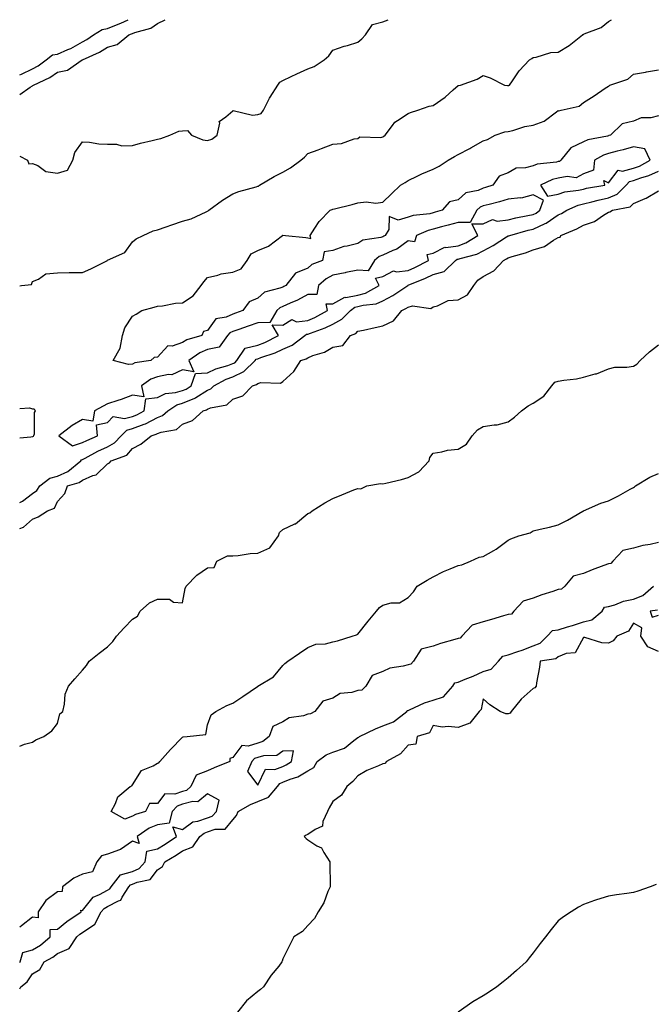
# Model space of a CAD drawing. Units: inches. Extents: x 873443 to 876083, y 7205498 to 7208138.
# Drawn here: x 873443 to 873696, y 7207745 to 7208138 of the extents above; entities that cross this region are included whole.
import ezdxf

# ---------------------------------------------------------------- set-up
doc = ezdxf.new("R2010")
doc.units = ezdxf.units.IN
doc.header["$MEASUREMENT"] = 0
doc.layers.add('Contour_87347205', color=7, linetype='Continuous', true_color=0x64ad91)

msp = doc.modelspace()

# ---------------------------------------------------------------- linework, layer by layer
at = {"layer": 'Contour_87347205'}
for points in [[(873443, 7208115.97, 3311), (873443.69, 7208116.28, 3311), (873448.05, 7208118.4, 3311), (873450.36, 7208119.62, 3311), (873453.51, 7208121.92, 3311), (873456.06, 7208123.91, 3311), (873458.05, 7208124.24, 3311), (873462.16, 7208126.04, 3311), (873463.48, 7208126.49, 3311), (873468.05, 7208129.22, 3311), (873469.83, 7208130.14, 3311), (873472.45, 7208131.92, 3311), (873475.89, 7208134.09, 3311), (873478.05, 7208134.48, 3311), (873482.37, 7208136.24, 3311), (873483.37, 7208136.61, 3311), (873486.3, 7208138, 3311)], [(873443, 7208108.19, 3310), (873447.16, 7208111.02, 3310), (873448.05, 7208111.59, 3310), (873448.29, 7208111.69, 3310), (873448.51, 7208111.92, 3310), (873455.04, 7208114.93, 3310), (873458.05, 7208117, 3310), (873462.12, 7208117.86, 3310), (873468, 7208121.92, 3310), (873468.04, 7208121.94, 3310), (873468.05, 7208121.94, 3310), (873468.09, 7208121.96, 3310), (873474.9, 7208125.06, 3310), (873478.05, 7208127.08, 3310), (873481.89, 7208128.09, 3310), (873486.64, 7208131.92, 3310), (873487.68, 7208132.29, 3310), (873488.05, 7208132.47, 3310), (873489.01, 7208132.88, 3310), (873495.4, 7208134.58, 3310), (873498.05, 7208136.53, 3310), (873501.15, 7208138, 3310)], [(873443, 7208083.54, 3309), (873446.13, 7208081.92, 3309), (873446.59, 7208080.46, 3309), (873448.05, 7208080.65, 3309), (873450.22, 7208079.75, 3309), (873453.48, 7208077.35, 3309), (873458.05, 7208076.8, 3309), (873462.08, 7208077.9, 3309), (873464.27, 7208081.92, 3309), (873465.02, 7208084.95, 3309), (873468.05, 7208089.24, 3309), (873470.89, 7208089.09, 3309), (873474.55, 7208088.42, 3309), (873478.05, 7208088.27, 3309), (873481.68, 7208088.29, 3309), (873483.83, 7208087.7, 3309), (873488.05, 7208087.72, 3309), (873491.29, 7208088.68, 3309), (873495.86, 7208089.73, 3309), (873498.05, 7208090.32, 3309), (873499.35, 7208090.63, 3309), (873502.91, 7208091.92, 3309), (873506.5, 7208093.46, 3309), (873508.05, 7208093.62, 3309), (873509.97, 7208093.83, 3309), (873511.61, 7208091.92, 3309), (873516.13, 7208090.01, 3309), (873518.05, 7208089.75, 3309), (873519.7, 7208090.26, 3309), (873521.91, 7208091.92, 3309), (873522.88, 7208096.74, 3309), (873522.64, 7208097.33, 3309), (873525.3, 7208099.17, 3309), (873528.05, 7208101.65, 3309), (873528.25, 7208101.72, 3309), (873535.95, 7208099.83, 3309), (873538.05, 7208100.1, 3309), (873539.36, 7208100.61, 3309), (873540.41, 7208101.92, 3309), (873542.8, 7208106.67, 3309), (873542.95, 7208107.02, 3309), (873546.04, 7208111.92, 3309), (873546.86, 7208113.11, 3309), (873548.05, 7208113.74, 3309), (873551.45, 7208115.32, 3309), (873553.61, 7208116.37, 3309), (873558.05, 7208118.33, 3309), (873560.63, 7208119.34, 3309), (873564.61, 7208121.92, 3309), (873566.4, 7208123.56, 3309), (873568.05, 7208125.79, 3309), (873572.55, 7208127.41, 3309), (873573.86, 7208127.72, 3309), (873578.05, 7208128.97, 3309), (873579.6, 7208130.38, 3309), (873581.11, 7208131.92, 3309), (873583.85, 7208136.12, 3309), (873588.05, 7208137.13, 3309), (873590.13, 7208138, 3309)], [(873443, 7208031.83, 3308), (873443.76, 7208031.92, 3308), (873447.69, 7208032.27, 3308), (873448.05, 7208033.44, 3308), (873450.55, 7208034.42, 3308), (873453.39, 7208036.59, 3308), (873458.05, 7208037.02, 3308), (873462.81, 7208037.15, 3308), (873463.19, 7208037.06, 3308), (873468.05, 7208037.13, 3308), (873471.37, 7208038.6, 3308), (873478.01, 7208041.92, 3308), (873478.04, 7208041.94, 3308), (873478.05, 7208041.94, 3308), (873478.08, 7208041.96, 3308), (873484.93, 7208045.05, 3308), (873488.05, 7208049.34, 3308), (873489.48, 7208050.49, 3308), (873492.29, 7208051.92, 3308), (873496.28, 7208053.68, 3308), (873498.05, 7208054.11, 3308), (873501.45, 7208055.32, 3308), (873503.79, 7208056.18, 3308), (873508.05, 7208057.64, 3308), (873511.43, 7208058.54, 3308), (873517.44, 7208061.31, 3308), (873518.05, 7208061.53, 3308), (873518.25, 7208061.72, 3308), (873518.55, 7208061.92, 3308), (873524.02, 7208065.94, 3308), (873528.05, 7208068.46, 3308), (873530.53, 7208069.44, 3308), (873537.41, 7208071.28, 3308), (873538.05, 7208071.49, 3308), (873538.39, 7208071.59, 3308), (873538.75, 7208071.92, 3308), (873544.55, 7208075.42, 3308), (873548.05, 7208077.17, 3308), (873551.16, 7208078.81, 3308), (873555.3, 7208081.92, 3308), (873556.77, 7208083.19, 3308), (873558.05, 7208084.56, 3308), (873562.21, 7208086.08, 3308), (873563.45, 7208086.53, 3308), (873568.05, 7208088.27, 3308), (873571.44, 7208088.54, 3308), (873576.5, 7208090.38, 3308), (873578.05, 7208090.59, 3308), (873578.8, 7208091.18, 3308), (873587.14, 7208091, 3308), (873588.05, 7208091.28, 3308), (873588.43, 7208091.53, 3308), (873588.88, 7208091.92, 3308), (873591.83, 7208095.71, 3308), (873592.83, 7208097.13, 3308), (873593.86, 7208097.72, 3308), (873598.05, 7208100.59, 3308), (873599.02, 7208100.94, 3308), (873601.95, 7208101.92, 3308), (873606.44, 7208103.54, 3308), (873608.05, 7208103.78, 3308), (873612.86, 7208107.12, 3308), (873616.14, 7208110.01, 3308), (873618.05, 7208111.67, 3308), (873618.23, 7208111.74, 3308), (873618.99, 7208111.92, 3308), (873625.65, 7208114.32, 3308), (873628.05, 7208115.69, 3308), (873630.86, 7208114.73, 3308), (873636.52, 7208111.92, 3308), (873637.8, 7208111.67, 3308), (873638.05, 7208111.67, 3308), (873638.25, 7208111.72, 3308), (873638.54, 7208111.92, 3308), (873639.75, 7208113.62, 3308), (873642.37, 7208117.6, 3308), (873646.61, 7208121.92, 3308), (873647.43, 7208122.53, 3308), (873648.05, 7208122.92, 3308), (873649.15, 7208123.01, 3308), (873655.12, 7208124.85, 3308), (873658.05, 7208125.03, 3308), (873662.33, 7208127.64, 3308), (873667.75, 7208131.92, 3308), (873667.88, 7208132.1, 3308), (873668.05, 7208132.12, 3308), (873668.42, 7208132.29, 3308), (873675.13, 7208134.83, 3308), (873678.05, 7208137.27, 3308), (873679.32, 7208138, 3308)], [(873488.05, 7208000.55, 3307), (873486.5, 7208000.38, 3307), (873480.32, 7208001.92, 3307), (873483.06, 7208006.9, 3307), (873483.06, 7208006.92, 3307), (873484.11, 7208011.92, 3307), (873485.03, 7208014.95, 3307), (873488.05, 7208019.62, 3307), (873489.48, 7208020.49, 3307), (873491.83, 7208021.92, 3307), (873496.69, 7208023.29, 3307), (873498.05, 7208023.7, 3307), (873499.96, 7208023.83, 3307), (873505.15, 7208024.81, 3307), (873508.05, 7208024.97, 3307), (873512.25, 7208027.72, 3307), (873515.4, 7208031.92, 3307), (873516.56, 7208033.4, 3307), (873518.05, 7208035.08, 3307), (873522.11, 7208035.98, 3307), (873523.46, 7208036.51, 3307), (873528.05, 7208037.17, 3307), (873531.45, 7208038.52, 3307), (873533.87, 7208041.92, 3307), (873535.39, 7208044.58, 3307), (873538.05, 7208045.94, 3307), (873542.41, 7208047.56, 3307), (873547.95, 7208051.92, 3307), (873548.01, 7208051.96, 3307), (873548.05, 7208051.98, 3307), (873548.13, 7208052, 3307), (873549.18, 7208051.92, 3307), (873557.21, 7208051.08, 3307), (873558.05, 7208050.96, 3307), (873559.3, 7208050.67, 3307), (873558.93, 7208051.92, 3307), (873560.86, 7208054.73, 3307), (873562.56, 7208057.41, 3307), (873567, 7208061.92, 3307), (873567.71, 7208062.25, 3307), (873568.05, 7208062.37, 3307), (873568.68, 7208062.55, 3307), (873575.81, 7208064.17, 3307), (873578.05, 7208064.93, 3307), (873581.39, 7208065.26, 3307), (873585.23, 7208064.75, 3307), (873588.05, 7208065.2, 3307), (873591.52, 7208068.44, 3307), (873595.04, 7208071.92, 3307), (873596.9, 7208073.07, 3307), (873598.05, 7208073.85, 3307), (873601.66, 7208075.53, 3307), (873603.54, 7208076.43, 3307), (873608.05, 7208078.4, 3307), (873610.47, 7208079.5, 3307), (873614.06, 7208081.92, 3307), (873616.58, 7208083.38, 3307), (873618.05, 7208084.24, 3307), (873622.71, 7208086.59, 3307), (873623.17, 7208086.8, 3307), (873628.05, 7208089.69, 3307), (873629.82, 7208090.14, 3307), (873632.8, 7208091.92, 3307), (873636.77, 7208093.21, 3307), (873638.05, 7208093.4, 3307), (873639.96, 7208093.83, 3307), (873644.65, 7208095.32, 3307), (873648.05, 7208095.9, 3307), (873652.45, 7208097.53, 3307), (873657.36, 7208101.22, 3307), (873658.05, 7208101.69, 3307), (873658.3, 7208101.67, 3307), (873659.15, 7208101.92, 3307), (873666.45, 7208103.52, 3307), (873668.05, 7208104.91, 3307), (873672.32, 7208107.64, 3307), (873676.82, 7208110.69, 3307), (873678.05, 7208111.51, 3307), (873678.32, 7208111.65, 3307), (873678.65, 7208111.92, 3307), (873685.75, 7208114.22, 3307), (873688.05, 7208116.28, 3307), (873692.85, 7208117.12, 3307), (873693.32, 7208117.19, 3307), (873698.05, 7208118.01, 3307)], [(873698.05, 7208099.6, 3307), (873695, 7208098.87, 3307), (873691.13, 7208098.83, 3307), (873688.05, 7208097.49, 3307), (873683.57, 7208096.39, 3307), (873678.9, 7208091.92, 3307), (873678.26, 7208091.71, 3307), (873678.05, 7208091.67, 3307), (873677.66, 7208091.53, 3307), (873669.91, 7208090.06, 3307), (873668.05, 7208089.21, 3307), (873663.1, 7208086.88, 3307), (873659.13, 7208081.92, 3307), (873658.52, 7208081.45, 3307), (873658.05, 7208081.35, 3307), (873657.3, 7208081.18, 3307), (873649.66, 7208080.3, 3307), (873648.05, 7208079.73, 3307), (873645, 7208078.87, 3307), (873641.29, 7208078.68, 3307), (873638.05, 7208076.88, 3307), (873634.48, 7208075.49, 3307), (873631.9, 7208071.92, 3307), (873628.98, 7208070.98, 3307), (873628.05, 7208070.73, 3307), (873626, 7208069.87, 3307), (873621.1, 7208068.87, 3307), (873618.05, 7208066.12, 3307), (873614.65, 7208065.32, 3307), (873611.69, 7208061.92, 3307), (873608.86, 7208061.12, 3307), (873608.05, 7208060.88, 3307), (873606.71, 7208060.57, 3307), (873600.14, 7208059.83, 3307), (873598.05, 7208059.17, 3307), (873594.15, 7208058.01, 3307), (873590.48, 7208059.5, 3307), (873590.35, 7208054.22, 3307), (873588.88, 7208051.92, 3307), (873588.42, 7208051.55, 3307), (873588.05, 7208051.37, 3307), (873587.21, 7208051.08, 3307), (873579.95, 7208050.01, 3307), (873578.05, 7208048.7, 3307), (873573.78, 7208047.64, 3307), (873572.45, 7208047.53, 3307), (873568.05, 7208045.88, 3307), (873564.57, 7208045.4, 3307), (873563.85, 7208041.92, 3307), (873559.7, 7208040.28, 3307), (873558.05, 7208038.87, 3307), (873553.16, 7208036.8, 3307), (873549.28, 7208031.92, 3307), (873548.49, 7208031.49, 3307), (873548.05, 7208031.28, 3307), (873546.91, 7208030.79, 3307), (873540.76, 7208029.21, 3307), (873538.05, 7208026.84, 3307), (873534.58, 7208025.4, 3307), (873532.05, 7208021.92, 3307), (873529.14, 7208020.83, 3307), (873528.05, 7208020.44, 3307), (873525.39, 7208019.26, 3307), (873521.33, 7208018.64, 3307), (873518.05, 7208013.93, 3307), (873516.39, 7208013.58, 3307), (873515.74, 7208011.92, 3307), (873509.78, 7208010.18, 3307), (873508.05, 7208009.09, 3307), (873503.88, 7208007.74, 3307), (873502.13, 7208007.84, 3307), (873498.05, 7208003.29, 3307), (873496.75, 7208003.21, 3307), (873495.3, 7208001.92, 3307), (873488.91, 7208001.06, 3307), (873488.05, 7208000.55, 3307)], [(873443, 7207945.34, 3307), (873444.1, 7207945.87, 3307), (873448.05, 7207948.91, 3307), (873449.9, 7207950.06, 3307), (873451.09, 7207951.92, 3307), (873455.01, 7207954.97, 3307), (873458.05, 7207955.83, 3307), (873462.28, 7207957.68, 3307), (873467.43, 7207961.92, 3307), (873467.62, 7207962.35, 3307), (873468.05, 7207962.49, 3307), (873469.19, 7207963.05, 3307), (873474.21, 7207965.77, 3307), (873478.05, 7207967.51, 3307), (873480.92, 7207969.05, 3307), (873483.52, 7207971.92, 3307), (873485.74, 7207974.22, 3307), (873488.05, 7207974.83, 3307), (873492.72, 7207976.59, 3307), (873493.23, 7207976.74, 3307), (873498.05, 7207979.17, 3307), (873500.03, 7207979.95, 3307), (873502.21, 7207981.92, 3307), (873505.7, 7207984.26, 3307), (873508.05, 7207984.95, 3307), (873512.99, 7207986.98, 3307), (873513.37, 7207987.25, 3307), (873518.05, 7207990.18, 3307), (873519.28, 7207990.69, 3307), (873520.54, 7207991.92, 3307), (873525.42, 7207994.56, 3307), (873528.05, 7207995.51, 3307), (873532.44, 7207997.53, 3307), (873537.01, 7208001.92, 3307), (873537.43, 7208002.55, 3307), (873538.05, 7208002.68, 3307), (873539.3, 7208003.17, 3307), (873544.95, 7208005.03, 3307), (873548.05, 7208006.43, 3307), (873551.85, 7208008.13, 3307), (873556.91, 7208011.92, 3307), (873557.52, 7208012.45, 3307), (873558.05, 7208012.53, 3307), (873559.06, 7208012.94, 3307), (873565.01, 7208014.97, 3307), (873568.05, 7208016.49, 3307), (873571.57, 7208018.4, 3307), (873575.09, 7208021.92, 3307), (873576.76, 7208023.21, 3307), (873578.05, 7208023.46, 3307), (873580.17, 7208024.05, 3307), (873585.39, 7208024.58, 3307), (873588.05, 7208025.73, 3307), (873592.05, 7208027.92, 3307), (873597.95, 7208031.92, 3307), (873598.01, 7208031.96, 3307), (873598.05, 7208031.96, 3307), (873598.14, 7208032, 3307), (873605.09, 7208034.87, 3307), (873608.05, 7208036.31, 3307), (873612.49, 7208037.49, 3307), (873617.07, 7208041.92, 3307), (873617.62, 7208042.35, 3307), (873618.05, 7208042.41, 3307), (873618.83, 7208042.7, 3307), (873625.58, 7208044.38, 3307), (873628.05, 7208045.71, 3307), (873632.06, 7208047.92, 3307), (873637.42, 7208051.3, 3307), (873638.05, 7208051.67, 3307), (873638.24, 7208051.74, 3307), (873638.67, 7208051.92, 3307), (873645.99, 7208053.99, 3307), (873648.05, 7208054.44, 3307), (873652.75, 7208056.63, 3307), (873653.19, 7208056.78, 3307), (873658.05, 7208060.06, 3307), (873659.32, 7208060.65, 3307), (873661.48, 7208061.92, 3307), (873666.03, 7208063.93, 3307), (873668.05, 7208064.44, 3307), (873671.39, 7208065.26, 3307), (873673.94, 7208066.02, 3307), (873678.05, 7208066.92, 3307), (873681.57, 7208068.4, 3307), (873685.14, 7208071.92, 3307), (873686.53, 7208073.44, 3307), (873688.05, 7208073.81, 3307), (873691.02, 7208074.89, 3307), (873694.22, 7208075.75, 3307), (873698.05, 7208077.6, 3307)], [(873443, 7207934.86, 3306), (873444.48, 7207935.49, 3306), (873448.05, 7207938.7, 3306), (873450.4, 7207939.58, 3306), (873454.06, 7207941.92, 3306), (873456.92, 7207943.05, 3306), (873458.05, 7207945.73, 3306), (873461.07, 7207948.89, 3306), (873462.11, 7207951.92, 3306), (873466.72, 7207953.25, 3306), (873468.05, 7207954.26, 3306), (873472.2, 7207956.06, 3306), (873473.59, 7207956.37, 3306), (873478.05, 7207960.71, 3306), (873478.87, 7207961.1, 3306), (873479.53, 7207961.92, 3306), (873485.79, 7207964.19, 3306), (873488.05, 7207966.82, 3306), (873491.42, 7207968.54, 3306), (873495.43, 7207971.92, 3306), (873497.47, 7207972.51, 3306), (873498.05, 7207972.8, 3306), (873499.5, 7207973.37, 3306), (873505.57, 7207974.4, 3306), (873508.05, 7207976.51, 3306), (873511.95, 7207978.03, 3306), (873516.28, 7207981.92, 3306), (873517.65, 7207982.31, 3306), (873518.05, 7207982.56, 3306), (873519.16, 7207983.03, 3306), (873525.7, 7207984.26, 3306), (873528.05, 7207986.53, 3306), (873532.11, 7207987.86, 3306), (873535.97, 7207991.92, 3306), (873537.61, 7207992.37, 3306), (873538.05, 7207992.78, 3306), (873539.26, 7207993.13, 3306), (873547.08, 7207992.88, 3306), (873548.05, 7207993.62, 3306), (873552.42, 7207997.55, 3306), (873555.19, 7208001.92, 3306), (873557.35, 7208002.62, 3306), (873558.05, 7208003.09, 3306), (873560.04, 7208003.91, 3306), (873564.68, 7208005.3, 3306), (873568.05, 7208007.27, 3306), (873571.98, 7208007.99, 3306), (873575.08, 7208011.92, 3306), (873577.19, 7208012.78, 3306), (873578.05, 7208013.64, 3306), (873580.26, 7208014.13, 3306), (873584.87, 7208015.1, 3306), (873588.05, 7208015.81, 3306), (873592.24, 7208017.74, 3306), (873595.55, 7208021.92, 3306), (873597.2, 7208022.76, 3306), (873598.05, 7208023.31, 3306), (873599.88, 7208023.76, 3306), (873607.2, 7208022.78, 3306), (873608.05, 7208023.37, 3306), (873609.88, 7208023.76, 3306), (873614.1, 7208025.87, 3306), (873618.05, 7208026.24, 3306), (873621.81, 7208028.15, 3306), (873624.34, 7208031.92, 3306), (873625.98, 7208033.99, 3306), (873628.05, 7208035.49, 3306), (873632.26, 7208037.7, 3306), (873636.12, 7208041.92, 3306), (873637.39, 7208042.58, 3306), (873638.05, 7208042.99, 3306), (873639.63, 7208043.5, 3306), (873645, 7208044.97, 3306), (873648.05, 7208046.14, 3306), (873652.5, 7208047.47, 3306), (873656.1, 7208049.97, 3306), (873658.05, 7208051.06, 3306), (873658.74, 7208051.24, 3306), (873659.04, 7208051.92, 3306), (873665.39, 7208054.58, 3306), (873668.05, 7208056.04, 3306), (873672.53, 7208057.45, 3306), (873676.13, 7208060.01, 3306), (873678.05, 7208061.12, 3306), (873678.66, 7208061.31, 3306), (873679.63, 7208061.92, 3306), (873686.69, 7208063.29, 3306), (873688.05, 7208064.62, 3306), (873692.77, 7208066.65, 3306), (873693.19, 7208066.78, 3306), (873698.05, 7208069.73, 3306)], [(873443, 7207848.01, 3305), (873444.94, 7207848.81, 3305), (873448.05, 7207849.58, 3305), (873449.4, 7207850.57, 3305), (873452.7, 7207851.92, 3305), (873455.85, 7207854.13, 3305), (873458.05, 7207857.12, 3305), (873459.08, 7207860.88, 3305), (873460.2, 7207861.92, 3305), (873460.92, 7207864.79, 3305), (873461.22, 7207868.76, 3305), (873462.5, 7207871.92, 3305), (873465.02, 7207874.95, 3305), (873468.05, 7207878.42, 3305), (873469.71, 7207880.26, 3305), (873470.8, 7207881.92, 3305), (873474.79, 7207885.18, 3305), (873478.05, 7207887.74, 3305), (873480.13, 7207889.85, 3305), (873481.72, 7207891.92, 3305), (873484.68, 7207895.28, 3305), (873488.05, 7207898.78, 3305), (873490.05, 7207899.93, 3305), (873491.16, 7207901.92, 3305), (873494.77, 7207905.2, 3305), (873498.05, 7207906.76, 3305), (873502.83, 7207906.71, 3305), (873504.44, 7207905.53, 3305), (873508.05, 7207905.26, 3305), (873509.03, 7207910.94, 3305), (873509.41, 7207911.92, 3305), (873513.76, 7207916.22, 3305), (873518.05, 7207919.24, 3305), (873520.63, 7207919.34, 3305), (873521.73, 7207921.92, 3305), (873525.94, 7207924.03, 3305), (873528.05, 7207923.99, 3305), (873530.26, 7207924.13, 3305), (873535.07, 7207924.91, 3305), (873538.05, 7207925.06, 3305), (873542.82, 7207927.15, 3305), (873546.34, 7207931.92, 3305), (873546.7, 7207933.27, 3305), (873548.05, 7207934.52, 3305), (873552.84, 7207936.71, 3305), (873553.17, 7207936.8, 3305), (873558.05, 7207940.94, 3305), (873558.8, 7207941.18, 3305), (873559.83, 7207941.92, 3305), (873564.84, 7207945.12, 3305), (873568.05, 7207946.92, 3305), (873571.58, 7207948.38, 3305), (873576.41, 7207950.28, 3305), (873578.05, 7207950.94, 3305), (873579.23, 7207950.75, 3305), (873581.59, 7207951.92, 3305), (873587.08, 7207952.9, 3305), (873588.05, 7207952.74, 3305), (873589.17, 7207953.03, 3305), (873595.5, 7207954.48, 3305), (873598.05, 7207955.26, 3305), (873602.41, 7207957.56, 3305), (873606.5, 7207961.92, 3305), (873606.72, 7207963.25, 3305), (873608.05, 7207965.01, 3305), (873611.6, 7207965.47, 3305), (873613.83, 7207966.14, 3305), (873618.05, 7207966.53, 3305), (873621.45, 7207968.52, 3305), (873623.64, 7207971.92, 3305), (873625.73, 7207974.24, 3305), (873628.05, 7207975.57, 3305), (873632.46, 7207976.33, 3305), (873633.66, 7207976.31, 3305), (873638.05, 7207977.53, 3305), (873640.56, 7207979.4, 3305), (873643.39, 7207981.92, 3305), (873646.07, 7207983.89, 3305), (873648.05, 7207984.95, 3305), (873652.22, 7207987.74, 3305), (873655.45, 7207991.92, 3305), (873656.7, 7207993.27, 3305), (873658.05, 7207993.74, 3305), (873660.29, 7207994.15, 3305), (873665.31, 7207994.65, 3305), (873668.05, 7207995.32, 3305), (873672.76, 7207996.63, 3305), (873673.26, 7207996.71, 3305), (873678.05, 7207998.6, 3305), (873680.62, 7207999.34, 3305), (873685.37, 7207999.24, 3305), (873688.05, 7207999.71, 3305), (873689.39, 7208000.57, 3305), (873690.8, 7208001.92, 3305), (873694.49, 7208005.47, 3305), (873698.05, 7208008.23, 3305)], [(873443, 7207982.84, 3307), (873446.86, 7207983.11, 3307), (873448.05, 7207982.68, 3307), (873448.83, 7207982.7, 3307), (873449.12, 7207981.92, 3307), (873448.78, 7207981.2, 3307), (873448.73, 7207972.6, 3307), (873448.57, 7207971.92, 3307), (873448.34, 7207971.63, 3307), (873448.05, 7207971.53, 3307)], [(873448.05, 7207971.53, 3307), (873447.46, 7207971.33, 3307), (873443, 7207971.01, 3307)], [(873698.05, 7207929.3, 3304), (873694.67, 7207928.54, 3304), (873691.8, 7207928.17, 3304), (873688.05, 7207927.08, 3304), (873683.88, 7207926.1, 3304), (873679.88, 7207921.92, 3304), (873678.97, 7207921, 3304), (873678.05, 7207920.77, 3304), (873676.21, 7207920.08, 3304), (873671.58, 7207918.38, 3304), (873668.05, 7207916.98, 3304), (873664.04, 7207915.94, 3304), (873660.64, 7207911.92, 3304), (873659.34, 7207910.63, 3304), (873658.05, 7207910.53, 3304), (873655.92, 7207909.79, 3304), (873651.5, 7207908.46, 3304), (873648.05, 7207907.08, 3304), (873644.01, 7207905.96, 3304), (873640.26, 7207901.92, 3304), (873639.3, 7207900.67, 3304), (873638.05, 7207900.57, 3304), (873636.13, 7207900.01, 3304), (873631.37, 7207898.6, 3304), (873628.05, 7207897.6, 3304), (873623.71, 7207896.26, 3304), (873619.51, 7207891.92, 3304), (873618.88, 7207891.1, 3304), (873618.05, 7207891.06, 3304), (873616.77, 7207890.65, 3304), (873610.96, 7207889.01, 3304), (873608.05, 7207887.9, 3304), (873603.26, 7207886.71, 3304), (873600.19, 7207881.92, 3304), (873599.19, 7207880.79, 3304), (873598.05, 7207880.55, 3304), (873596.09, 7207879.97, 3304), (873590.84, 7207879.13, 3304), (873588.05, 7207877.88, 3304), (873583.68, 7207876.3, 3304), (873581.19, 7207871.92, 3304), (873579.57, 7207870.4, 3304), (873578.05, 7207870.24, 3304), (873575.59, 7207869.46, 3304), (873570.98, 7207868.99, 3304), (873568.05, 7207867.21, 3304), (873563.98, 7207866, 3304), (873560.8, 7207861.92, 3304), (873559.06, 7207860.9, 3304), (873558.05, 7207860.79, 3304), (873556.33, 7207860.2, 3304), (873550.62, 7207859.36, 3304), (873548.05, 7207857.8, 3304), (873544.04, 7207855.92, 3304), (873542.63, 7207851.92, 3304), (873540.1, 7207849.87, 3304), (873538.05, 7207849.26, 3304), (873534.17, 7207848.03, 3304), (873531.64, 7207848.33, 3304), (873528.05, 7207843.44, 3304), (873526.86, 7207843.11, 3304), (873526.9, 7207841.92, 3304), (873520.62, 7207839.34, 3304), (873518.05, 7207838.23, 3304), (873513.51, 7207836.45, 3304), (873511.33, 7207831.92, 3304), (873509.62, 7207830.36, 3304), (873508.05, 7207829.93, 3304), (873505, 7207828.87, 3304), (873500.96, 7207829.01, 3304), (873498.05, 7207825.16, 3304), (873494.85, 7207825.12, 3304), (873493.29, 7207821.92, 3304), (873489.18, 7207820.79, 3304), (873488.05, 7207820.08, 3304), (873485.04, 7207818.91, 3304), (873479.57, 7207821.92, 3304), (873481.3, 7207825.16, 3304), (873482.22, 7207827.74, 3304), (873487.06, 7207831.92, 3304), (873487.8, 7207832.17, 3304), (873488.05, 7207832.64, 3304), (873491.6, 7207838.37, 3304), (873496.35, 7207840.22, 3304), (873498.05, 7207841.22, 3304), (873498.54, 7207841.43, 3304), (873498.96, 7207841.92, 3304), (873503.28, 7207846.69, 3304), (873508.05, 7207851.67, 3304), (873508.23, 7207851.74, 3304), (873509.81, 7207851.92, 3304), (873517.27, 7207852.7, 3304), (873518.05, 7207856.49, 3304), (873519.42, 7207860.55, 3304), (873521.33, 7207861.92, 3304), (873525.76, 7207864.21, 3304), (873528.05, 7207865.16, 3304), (873532.1, 7207867.88, 3304), (873537.96, 7207871.82, 3304), (873538.05, 7207871.88, 3304), (873538.07, 7207871.9, 3304), (873538.1, 7207871.92, 3304), (873544.3, 7207875.67, 3304), (873548.05, 7207880.18, 3304), (873548.92, 7207881.06, 3304), (873550.08, 7207881.92, 3304), (873554.77, 7207885.2, 3304), (873558.05, 7207887.43, 3304), (873561.23, 7207888.74, 3304), (873565.06, 7207888.93, 3304), (873568.05, 7207889.65, 3304), (873569.95, 7207890.01, 3304), (873575.81, 7207891.92, 3304), (873577.47, 7207892.51, 3304), (873578.05, 7207892.8, 3304), (873582.11, 7207897.86, 3304), (873585.47, 7207901.92, 3304), (873586.63, 7207903.35, 3304), (873588.05, 7207904.28, 3304), (873591.35, 7207905.22, 3304), (873594.68, 7207905.28, 3304), (873598.05, 7207907.37, 3304), (873600.27, 7207909.69, 3304), (873601.76, 7207911.92, 3304), (873605.63, 7207914.34, 3304), (873608.05, 7207915.61, 3304), (873612.22, 7207917.74, 3304), (873614.9, 7207918.78, 3304), (873618.05, 7207920.12, 3304), (873619.58, 7207920.4, 3304), (873623.02, 7207921.92, 3304), (873626.45, 7207923.52, 3304), (873628.05, 7207923.78, 3304), (873632.28, 7207926.16, 3304), (873633.31, 7207926.67, 3304), (873638.05, 7207930.3, 3304), (873639.16, 7207930.81, 3304), (873642.27, 7207931.92, 3304), (873646.83, 7207933.15, 3304), (873648.05, 7207934.01, 3304), (873650.77, 7207934.63, 3304), (873654.48, 7207935.49, 3304), (873658.05, 7207936.35, 3304), (873661.71, 7207938.27, 3304), (873667.91, 7207941.78, 3304), (873668.05, 7207941.86, 3304), (873668.09, 7207941.88, 3304), (873668.15, 7207941.92, 3304), (873675, 7207944.97, 3304), (873678.05, 7207945.9, 3304), (873682.06, 7207947.92, 3304), (873686.69, 7207950.55, 3304), (873688.05, 7207951.31, 3304), (873688.43, 7207951.53, 3304), (873688.94, 7207951.92, 3304), (873694.56, 7207955.42, 3304), (873698.05, 7207956.9, 3304)], [(873443, 7207751.23, 3304), (873443.42, 7207751.92, 3304), (873446.05, 7207753.93, 3304), (873448.05, 7207757.21, 3304), (873451.02, 7207758.95, 3304), (873452.77, 7207761.92, 3304), (873456.21, 7207763.76, 3304), (873458.05, 7207765.3, 3304), (873462.73, 7207767.25, 3304), (873465.78, 7207771.92, 3304), (873467.03, 7207772.94, 3304), (873468.05, 7207773.66, 3304), (873473.02, 7207776.94, 3304), (873475.49, 7207781.92, 3304), (873476.68, 7207783.29, 3304), (873478.05, 7207784.07, 3304), (873482.48, 7207786.35, 3304), (873483.44, 7207786.53, 3304), (873483.92, 7207787.78, 3304), (873486.62, 7207791.92, 3304), (873487.26, 7207792.72, 3304), (873488.05, 7207792.94, 3304), (873489.94, 7207793.81, 3304), (873495.11, 7207794.85, 3304), (873498.05, 7207798.62, 3304), (873500, 7207799.97, 3304), (873500.92, 7207801.92, 3304), (873505.46, 7207804.52, 3304), (873508.05, 7207806.24, 3304), (873512.07, 7207807.9, 3304), (873514.93, 7207811.92, 3304), (873516.62, 7207813.35, 3304), (873518.05, 7207813.83, 3304), (873521.04, 7207814.91, 3304), (873525.04, 7207814.93, 3304), (873528.05, 7207818.58, 3304), (873529.61, 7207820.36, 3304), (873530.19, 7207821.92, 3304), (873535.17, 7207824.81, 3304), (873538.05, 7207825.88, 3304), (873542.31, 7207827.66, 3304), (873545.94, 7207831.92, 3304), (873546.84, 7207833.13, 3304), (873548.05, 7207833.6, 3304), (873550.95, 7207834.81, 3304), (873554.12, 7207835.85, 3304), (873558.05, 7207838.17, 3304), (873560.39, 7207839.58, 3304), (873561.76, 7207841.92, 3304), (873565.34, 7207844.63, 3304), (873568.05, 7207845.63, 3304), (873572.7, 7207847.27, 3304), (873576.37, 7207850.24, 3304), (873578.05, 7207851.43, 3304), (873578.39, 7207851.59, 3304), (873578.68, 7207851.92, 3304), (873585.05, 7207854.93, 3304), (873588.05, 7207856.16, 3304), (873592.21, 7207857.76, 3304), (873597.51, 7207861.92, 3304), (873597.72, 7207862.25, 3304), (873598.05, 7207862.27, 3304), (873598.63, 7207862.51, 3304), (873604.65, 7207865.32, 3304), (873608.05, 7207866.37, 3304), (873612.24, 7207867.74, 3304), (873615.9, 7207871.92, 3304), (873616.68, 7207873.29, 3304), (873618.05, 7207873.56, 3304), (873620.87, 7207874.73, 3304), (873624.02, 7207875.94, 3304), (873628.05, 7207877.82, 3304), (873631.19, 7207878.78, 3304), (873634.16, 7207881.92, 3304), (873635.95, 7207884.01, 3304), (873638.05, 7207884.42, 3304), (873641.92, 7207885.79, 3304), (873643.62, 7207886.35, 3304), (873648.05, 7207888.05, 3304), (873650.82, 7207889.15, 3304), (873653.66, 7207891.92, 3304), (873655.72, 7207894.24, 3304), (873658.05, 7207894.52, 3304), (873661.79, 7207895.67, 3304), (873663.74, 7207896.24, 3304), (873668.05, 7207897.6, 3304), (873671.45, 7207898.52, 3304), (873675.56, 7207901.92, 3304), (873676.52, 7207903.46, 3304), (873678.05, 7207903.72, 3304), (873680.59, 7207904.46, 3304), (873684.13, 7207905.85, 3304), (873688.05, 7207906.69, 3304), (873691.86, 7207908.11, 3304), (873696.11, 7207911.92, 3304)], [(873697.65, 7207902.31, 3303), (873694.75, 7207901.92, 3303), (873695.59, 7207899.46, 3303), (873698.05, 7207900.32, 3303)], [(873698.05, 7207885.87, 3303), (873693.82, 7207887.68, 3303), (873690.98, 7207891.92, 3303), (873691.45, 7207895.32, 3303), (873688.05, 7207897.1, 3303), (873686.08, 7207893.89, 3303), (873681.45, 7207891.92, 3303), (873679.93, 7207890.05, 3303), (873678.05, 7207889.15, 3303), (873675.4, 7207889.26, 3303), (873668.58, 7207891.39, 3303), (873668.05, 7207891.43, 3303), (873664.75, 7207885.22, 3303), (873661.16, 7207885.03, 3303), (873658.05, 7207883.72, 3303), (873657.13, 7207882.84, 3303), (873650.78, 7207881.92, 3303), (873650.48, 7207879.5, 3303), (873649.37, 7207873.25, 3303), (873649.19, 7207871.92, 3303), (873648.67, 7207871.3, 3303), (873648.05, 7207871.02, 3303), (873643.16, 7207866.82, 3303), (873639.17, 7207861.92, 3303), (873638.81, 7207861.16, 3303), (873638.05, 7207860.92, 3303), (873637.09, 7207860.96, 3303), (873634.84, 7207861.92, 3303), (873630.65, 7207864.52, 3303), (873628.05, 7207866.92, 3303), (873627.26, 7207862.72, 3303), (873626.52, 7207861.92, 3303), (873622.72, 7207857.25, 3303), (873618.05, 7207855.46, 3303), (873614.11, 7207855.87, 3303), (873611.75, 7207855.63, 3303), (873608.05, 7207856.26, 3303), (873606.62, 7207853.35, 3303), (873601.68, 7207851.92, 3303), (873601.13, 7207848.85, 3303), (873598.05, 7207848.42, 3303), (873595.02, 7207844.95, 3303), (873589.51, 7207841.92, 3303), (873588.85, 7207841.12, 3303), (873588.05, 7207840.94, 3303), (873586.27, 7207840.14, 3303), (873581.67, 7207838.31, 3303), (873578.05, 7207836.24, 3303), (873576, 7207833.97, 3303), (873573.57, 7207831.92, 3303), (873571.45, 7207828.52, 3303), (873568.05, 7207825.94, 3303), (873566.58, 7207823.4, 3303), (873565.94, 7207821.92, 3303), (873564.09, 7207817.96, 3303), (873563.88, 7207816.08, 3303), (873560.97, 7207814.83, 3303), (873558.05, 7207812.82, 3303), (873557.4, 7207812.56, 3303), (873556.6, 7207811.92, 3303), (873557.35, 7207811.22, 3303), (873558.05, 7207810.67, 3303), (873561.7, 7207808.27, 3303), (873563.52, 7207807.39, 3303), (873564.41, 7207805.55, 3303), (873566.82, 7207801.92, 3303), (873566.86, 7207800.73, 3303), (873566.96, 7207793.01, 3303), (873567, 7207791.92, 3303), (873566.1, 7207789.97, 3303), (873564.45, 7207785.51, 3303), (873562.14, 7207781.92, 3303), (873560.68, 7207779.28, 3303), (873558.05, 7207776.49, 3303), (873555.89, 7207774.09, 3303), (873552.42, 7207771.92, 3303), (873550.96, 7207769.01, 3303), (873548.05, 7207763.17, 3303), (873547.79, 7207762.17, 3303), (873547.7, 7207761.92, 3303), (873546.41, 7207760.28, 3303), (873543.41, 7207756.57, 3303), (873540.38, 7207751.92, 3303), (873539.1, 7207750.87, 3303), (873538.05, 7207750.12, 3303), (873533.59, 7207746.37, 3303), (873530, 7207741.92, 3303)], [(873443, 7207761.62, 3305), (873443.21, 7207761.92, 3305), (873444.24, 7207765.73, 3305), (873448.05, 7207766.69, 3305), (873451.32, 7207768.64, 3305), (873455.11, 7207771.92, 3305), (873455.18, 7207774.79, 3305), (873458.05, 7207775.03, 3305), (873461.87, 7207778.09, 3305), (873467.49, 7207781.92, 3305), (873467.43, 7207782.55, 3305), (873468.05, 7207782.49, 3305), (873472.28, 7207787.7, 3305), (873474.93, 7207788.8, 3305), (873478.05, 7207790.59, 3305), (873478.93, 7207791.04, 3305), (873479.51, 7207791.92, 3305), (873483.31, 7207796.65, 3305), (873488.05, 7207798.01, 3305), (873490.73, 7207799.24, 3305), (873493.06, 7207801.92, 3305), (873493.83, 7207806.14, 3305), (873498.05, 7207807.02, 3305), (873501.12, 7207808.85, 3305), (873505.61, 7207811.92, 3305), (873504.13, 7207815.85, 3305), (873508.05, 7207814.77, 3305), (873512.13, 7207817.84, 3305), (873514.19, 7207818.05, 3305), (873518.05, 7207819.4, 3305), (873519.91, 7207820.06, 3305), (873521.6, 7207821.92, 3305), (873522.64, 7207826.51, 3305), (873518.05, 7207828.97, 3305), (873514.19, 7207825.77, 3305), (873512.12, 7207826, 3305), (873508.05, 7207824.91, 3305), (873505.84, 7207824.13, 3305), (873503.88, 7207821.92, 3305), (873502.68, 7207817.29, 3305), (873498.05, 7207816.63, 3305), (873494.7, 7207815.26, 3305), (873489.91, 7207811.92, 3305), (873490.75, 7207809.22, 3305), (873488.05, 7207810.12, 3305), (873483.19, 7207806.78, 3305), (873482.84, 7207806.71, 3305), (873478.05, 7207804.87, 3305), (873475.72, 7207804.24, 3305), (873473.86, 7207801.92, 3305), (873472.05, 7207797.92, 3305), (873468.05, 7207796.88, 3305), (873464.64, 7207795.34, 3305), (873460.15, 7207791.92, 3305), (873459.97, 7207790.01, 3305), (873458.05, 7207789.87, 3305), (873453.5, 7207786.47, 3305), (873450.35, 7207781.92, 3305), (873450.41, 7207779.56, 3305), (873448.05, 7207779.77, 3305), (873443.71, 7207776.26, 3305), (873443, 7207775.78, 3305)], [(873697.16, 7207792.82, 3302), (873694.75, 7207791.92, 3302), (873689.77, 7207790.2, 3302), (873688.05, 7207789.63, 3302), (873685.35, 7207789.22, 3302), (873681.27, 7207788.7, 3302), (873678.05, 7207788.19, 3302), (873673.27, 7207786.71, 3302), (873672.54, 7207786.41, 3302), (873668.05, 7207784.81, 3302), (873666.17, 7207783.8, 3302), (873663.2, 7207781.92, 3302), (873660.1, 7207779.87, 3302), (873658.05, 7207778.35, 3302), (873655.14, 7207774.83, 3302), (873652.91, 7207771.92, 3302), (873650.76, 7207769.21, 3302), (873648.05, 7207765.59, 3302), (873646.4, 7207763.58, 3302), (873645.16, 7207761.92, 3302), (873641.42, 7207758.54, 3302), (873638.05, 7207755.53, 3302), (873636.06, 7207753.91, 3302), (873633.55, 7207751.92, 3302), (873630.19, 7207749.77, 3302), (873628.05, 7207748.4, 3302), (873623.96, 7207746, 3302), (873618.05, 7207741.92, 3302)]]:
    msp.add_polyline3d(points, dxfattribs=at)
for points in [[(873668.05, 7208070.42, 3308), (873669.25, 7208070.73, 3308), (873676.65, 7208071.92, 3308), (873676.22, 7208073.76, 3308), (873678.05, 7208072.9, 3308), (873682.01, 7208077.96, 3308), (873683.69, 7208077.56, 3308), (873688.05, 7208078.68, 3308), (873690.44, 7208079.54, 3308), (873694.71, 7208081.92, 3308), (873692.64, 7208086.51, 3308), (873688.05, 7208087.19, 3308), (873683.96, 7208086, 3308), (873681.62, 7208085.49, 3308), (873678.05, 7208084.56, 3308), (873676.05, 7208083.91, 3308), (873672.51, 7208081.92, 3308), (873672.1, 7208077.88, 3308), (873668.05, 7208076.47, 3308), (873665.13, 7208074.85, 3308), (873661.58, 7208075.46, 3308), (873658.05, 7208074.73, 3308), (873655.79, 7208074.19, 3308), (873650.95, 7208071.92, 3308), (873653.69, 7208067.56, 3308), (873658.05, 7208068.38, 3308), (873660.69, 7208069.28, 3308), (873666.07, 7208069.95, 3308)], [(873468.05, 7207969.19, 3308), (873469.86, 7207970.1, 3308), (873474.13, 7207971.92, 3308), (873473.73, 7207976.24, 3308), (873478.05, 7207977.21, 3308), (873480.29, 7207979.67, 3308), (873484.91, 7207978.78, 3308), (873488.05, 7207979.6, 3308), (873489.73, 7207980.24, 3308), (873492.66, 7207981.92, 3308), (873493.34, 7207986.63, 3308), (873498.05, 7207987.15, 3308), (873501.16, 7207988.81, 3308), (873505.25, 7207989.13, 3308), (873508.05, 7207989.93, 3308), (873509.46, 7207990.51, 3308), (873511.47, 7207991.92, 3308), (873513.24, 7207996.72, 3308), (873518.05, 7207997.06, 3308), (873521.35, 7207998.62, 3308), (873526.13, 7208000.01, 3308), (873528.05, 7208000.71, 3308), (873528.88, 7208001.08, 3308), (873529.75, 7208001.92, 3308), (873533.09, 7208006.88, 3308), (873538.05, 7208008.07, 3308), (873540.84, 7208009.13, 3308), (873546.35, 7208011.92, 3308), (873543.76, 7208016.22, 3308), (873548.05, 7208016.08, 3308), (873551.63, 7208018.35, 3308), (873553.56, 7208017.43, 3308), (873558.05, 7208017.97, 3308), (873560.85, 7208019.11, 3308), (873565.89, 7208021.92, 3308), (873565.33, 7208024.63, 3308), (873568.05, 7208024.54, 3308), (873572.78, 7208027.19, 3308), (873573.23, 7208027.1, 3308), (873578.05, 7208028.03, 3308), (873581.1, 7208028.87, 3308), (873586.48, 7208031.92, 3308), (873585.1, 7208034.87, 3308), (873588.05, 7208035.53, 3308), (873592.22, 7208037.74, 3308), (873593.43, 7208037.31, 3308), (873598.05, 7208037.94, 3308), (873600.81, 7208039.15, 3308), (873606.18, 7208041.92, 3308), (873605.71, 7208044.26, 3308), (873608.05, 7208044.85, 3308), (873612.73, 7208047.23, 3308), (873613.21, 7208047.08, 3308), (873618.05, 7208047.78, 3308), (873621.08, 7208048.89, 3308), (873625.95, 7208051.92, 3308), (873623.5, 7208056.47, 3308), (873628.05, 7208056.51, 3308), (873631.74, 7208058.23, 3308), (873633.69, 7208057.56, 3308), (873638.05, 7208058.13, 3308), (873641.08, 7208058.89, 3308), (873645.94, 7208059.81, 3308), (873648.05, 7208060.28, 3308), (873649.17, 7208060.81, 3308), (873650.69, 7208061.92, 3308), (873652.14, 7208066, 3308), (873648.05, 7208068.09, 3308), (873643.2, 7208066.76, 3308), (873642.98, 7208066.84, 3308), (873638.05, 7208066.39, 3308), (873634.61, 7208065.36, 3308), (873630.43, 7208064.3, 3308), (873628.05, 7208063.64, 3308), (873626.84, 7208063.13, 3308), (873625.55, 7208061.92, 3308), (873622.91, 7208057.06, 3308), (873618.05, 7208057.08, 3308), (873614.02, 7208055.96, 3308), (873611.39, 7208055.26, 3308), (873608.05, 7208054.36, 3308), (873606.08, 7208053.89, 3308), (873601.44, 7208051.92, 3308), (873600.67, 7208049.3, 3308), (873598.05, 7208049.69, 3308), (873593.58, 7208046.39, 3308), (873591.94, 7208045.81, 3308), (873588.05, 7208043.97, 3308), (873586.53, 7208043.44, 3308), (873584.61, 7208041.92, 3308), (873582.19, 7208037.78, 3308), (873578.05, 7208038.07, 3308), (873573.2, 7208037.08, 3308), (873572.95, 7208037.02, 3308), (873568.05, 7208036, 3308), (873565.35, 7208034.62, 3308), (873562.3, 7208031.92, 3308), (873561.62, 7208028.35, 3308), (873558.05, 7208028.27, 3308), (873553.87, 7208026.1, 3308), (873551.01, 7208024.89, 3308), (873548.05, 7208023.52, 3308), (873546.93, 7208023.03, 3308), (873545.72, 7208021.92, 3308), (873542.88, 7208017.1, 3308), (873538.05, 7208017.06, 3308), (873534.29, 7208015.69, 3308), (873530.51, 7208014.38, 3308), (873528.05, 7208013.5, 3308), (873526.95, 7208013.01, 3308), (873526.03, 7208011.92, 3308), (873522.69, 7208007.27, 3308), (873518.05, 7208006.37, 3308), (873514.91, 7208005.06, 3308), (873510.48, 7208001.92, 3308), (873512.47, 7207997.51, 3308), (873508.05, 7207998.25, 3308), (873503.78, 7207996.2, 3308), (873502.47, 7207996.33, 3308), (873498.05, 7207995.42, 3308), (873495.41, 7207994.56, 3308), (873491.7, 7207991.92, 3308), (873492.53, 7207987.45, 3308), (873488.05, 7207988.13, 3308), (873483.51, 7207986.45, 3308), (873482.18, 7207986.04, 3308), (873478.05, 7207984.65, 3308), (873476.28, 7207983.7, 3308), (873472.82, 7207981.92, 3308), (873472.24, 7207977.74, 3308), (873468.05, 7207978.48, 3308), (873463.94, 7207976.02, 3308), (873458.57, 7207971.92, 3308), (873464.11, 7207967.97, 3308)], [(873548.05, 7207839.95, 3305), (873549.43, 7207840.53, 3305), (873551.54, 7207841.92, 3305), (873552.28, 7207846.16, 3305), (873548.05, 7207846, 3305), (873545.63, 7207844.34, 3305), (873540.36, 7207844.22, 3305), (873538.05, 7207843.54, 3305), (873536.81, 7207843.15, 3305), (873535.72, 7207841.92, 3305), (873534.02, 7207837.9, 3305), (873538.05, 7207832.43, 3305), (873541.17, 7207838.8, 3305), (873544.83, 7207838.7, 3305)]]:
    msp.add_polyline3d(points, close=True, dxfattribs=at)

doc.saveas('drawing.dxf')
